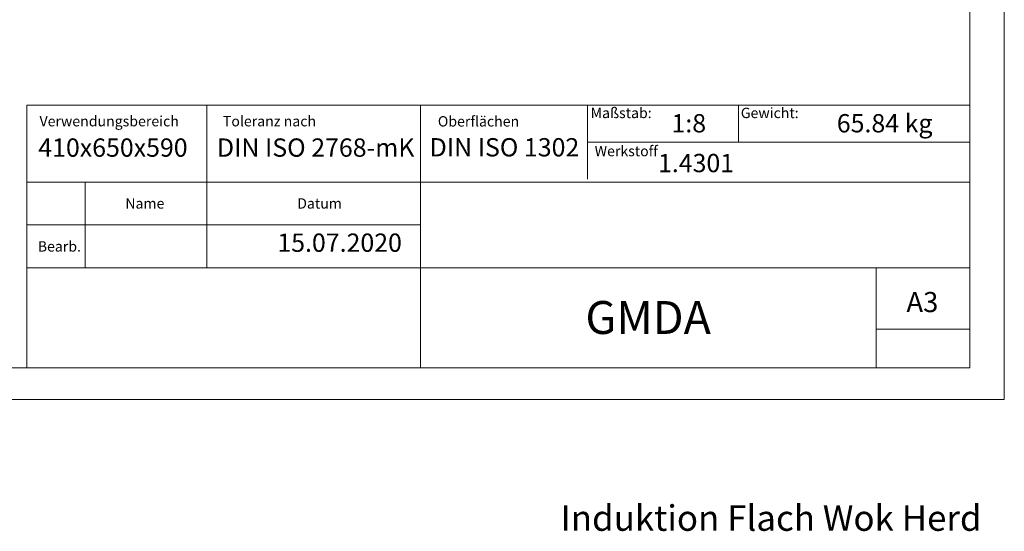
# Model space of a CAD drawing. Units: millimetres. Extents: x 5 to 415, y -14 to 292.
# Drawn here: x 272 to 415, y -14 to 60 of the extents above; entities that cross this region are included whole.
import ezdxf

# ---------------------------------------------------------------- set-up
doc = ezdxf.new("R2010")
doc.units = ezdxf.units.MM
doc.layers.add('BEMAßUNG', color=96, linetype='Continuous')
doc.layers.add('KONTUR', color=1, linetype='Continuous')
doc.styles.add('SLDTEXTSTYLE0', font='TXT', dxfattribs={"width": 0.75})

msp = doc.modelspace()

# ---------------------------------------------------------------- linework, layer by layer
at = {"color": 7, "linetype": 'Continuous', "lineweight": 0}
for p, q in [((415, 5), (415, 292)), ((410.0003, 286.5873), (410.0003, 47.5873)), ((410.0003, 47.5873), (273.4456, 47.5873)), ((273.4456, 47.5873), (273.4456, 9.5873)), ((299.5337, 24.0413), (299.5337, 47.5873)), ((330.4814, 47.5873), (330.4814, 36.4736)), ((354.6485, 47.5873), (354.6485, 36.886)), ((354.6485, 47.5873), (410.0003, 47.5873)), ((376.5203, 47.5873), (376.5203, 42.2367)), ((410.0003, 47.5873), (410.0003, 9.5873)), ((354.6485, 42.2367), (410.0003, 42.2367)), ((273.4456, 36.4736), (410.0003, 36.4736)), ((281.9302, 36.4736), (281.9302, 24.0413)), ((330.4814, 36.4736), (330.4814, 9.5873)), ((273.4456, 30.2786), (330.4816, 30.2786)), ((273.4456, 24.0413), (410.0003, 24.0413)), ((396.4345, 24.0413), (396.4345, 9.5873)), ((396.4345, 15.1862), (410.0003, 15.1862)), ((9.5668, 9.5873), (273.4456, 9.5873)), ((410.0003, 9.5873), (273.4456, 9.5873)), ((5, 5), (415, 5))]:
    msp.add_line(p, q, dxfattribs=at)

# ---------------------------------------------------------------- texts
at = {"color": 7, "linetype": 'Continuous', "lineweight": 0, "attachment_point": 1, "style": 'SLDTEXTSTYLE0'}
for s, insert, char_height in [('Maßstab:', (355.0934, 47.2154), 1.5), ('Gewicht:', (376.8468, 47.2154), 1.5), ('Verwendungsbereich', (275.3056, 46.0215), 1.5), ('Toleranz nach', (301.8538, 46.0215), 1.5), ('Oberflächen', (332.9789, 45.9986), 1.5), ('1:8', (366.8111, 46.294), 2.64583), ('410x650x590', (275.1242, 42.7748), 2.645833), ('DIN ISO 2768-mK', (300.9924, 42.7748), 2.645833), ('DIN ISO 1302', (331.7894, 42.8172), 2.645833), ('Werkstoff', (355.6862, 41.7026), 1.5), ('Name', (287.723, 34.1245), 1.5), ('Datum', (312.6198, 34.1245), 1.5), ('15.07.2020', (309.7398, 29.0208), 2.64583), ('Bearb.', (275.0513, 27.9047), 1.4986), ('A3', (400.831, 20.5669), 2.91042), ('Induktion Flach Wok Herd', (350.7453, -10.2785), 3.704167)]:
    msp.add_mtext(s, dxfattribs=dict(at, insert=insert, char_height=char_height))
at = {"layer": 'BEMAßUNG', "char_height": 2.64583, "style": 'SLDTEXTSTYLE0'}
for s, insert, attachment_point in [('65.84 kg', (397.6742, 46.294), 2), ('1.4301', (364.8561, 40.5378), 1)]:
    msp.add_mtext(s, dxfattribs=dict(at, insert=insert, attachment_point=attachment_point))
at = {"layer": 'KONTUR', "insert": (354.3424, 19.2548), "char_height": 4.7625, "attachment_point": 1, "style": 'SLDTEXTSTYLE0'}
msp.add_mtext('GMDA', dxfattribs=at)

doc.saveas('drawing.dxf')
